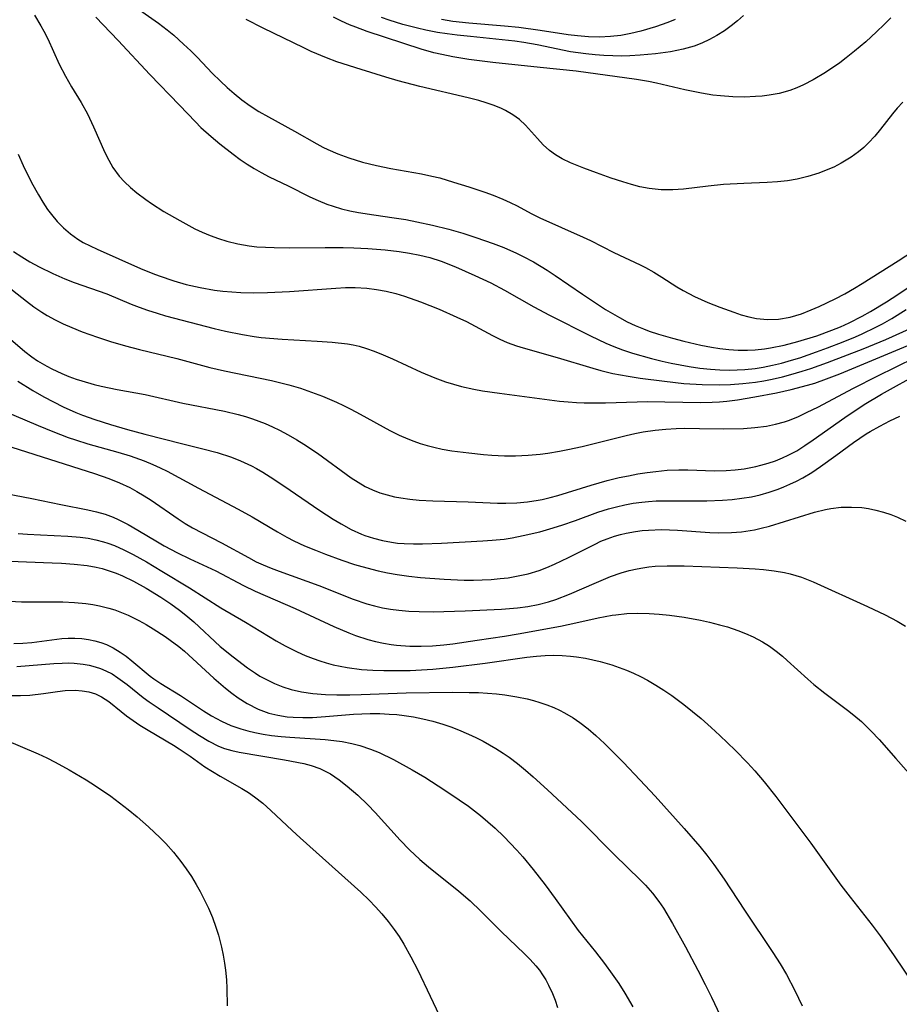
# Model space of a CAD drawing. Units: inches. Extents: x 2039339 to 2044728, y 200314 to 205734.
# Drawn here: x 2040017 to 2040090, y 201026 to 201109 of the extents above; entities that cross this region are included whole.
import ezdxf

# ---------------------------------------------------------------- set-up
doc = ezdxf.new("R2010")
doc.units = ezdxf.units.IN
doc.header["$MEASUREMENT"] = 0
doc.layers.add('c_05_T14S_R18E', color=49, linetype='Continuous')

msp = doc.modelspace()

# ---------------------------------------------------------------- linework, layer by layer
at = {"layer": 'c_05_T14S_R18E', "elevation": 938}
msp.add_lwpolyline([(2040015.977, 201063.406), (2040019.54, 201063.278), (2040020.319, 201063.242), (2040021.391, 201063.168), (2040022.467, 201063.04), (2040023.227, 201062.905), (2040023.736, 201062.787), (2040024.238, 201062.645), (2040024.906, 201062.408), (2040025.418, 201062.193), (2040026.357, 201061.738), (2040027.395, 201061.163), (2040028.628, 201060.406), (2040029.471, 201059.843), (2040030.2, 201059.313), (2040030.733, 201058.888), (2040031.383, 201058.325), (2040033.608, 201056.281), (2040034.676, 201055.392), (2040035.884, 201054.481), (2040036.562, 201054.024), (2040036.933, 201053.795), (2040037.464, 201053.498), (2040038.147, 201053.168), (2040038.849, 201052.888), (2040039.532, 201052.674), (2040040.408, 201052.475), (2040041.344, 201052.333), (2040042.413, 201052.247), (2040043.371, 201052.22), (2040044.44, 201052.225), (2040045.394, 201052.251), (2040049.161, 201052.383), (2040053.037, 201052.436), (2040054.441, 201052.43), (2040055.223, 201052.406), (2040055.982, 201052.367), (2040056.736, 201052.308), (2040057.423, 201052.229), (2040058.431, 201052.07), (2040059.283, 201051.891), (2040059.823, 201051.752), (2040060.356, 201051.595), (2040060.954, 201051.39), (2040061.541, 201051.157), (2040061.99, 201050.953), (2040062.43, 201050.73), (2040063.154, 201050.307), (2040063.716, 201049.92), (2040064.396, 201049.386), (2040065.053, 201048.813), (2040065.769, 201048.146), (2040067.36, 201046.557), (2040068.739, 201045.119), (2040070.009, 201043.748), (2040072.443, 201041.039), (2040073.745, 201039.531), (2040074.347, 201038.79), (2040074.925, 201038.033), (2040075.793, 201036.78), (2040077.484, 201034.19), (2040079.87, 201030.658), (2040080.458, 201029.717), (2040080.989, 201028.8), (2040081.695, 201027.465), (2040082.321, 201026.199)], dxfattribs=at)
at = {"layer": 'c_05_T14S_R18E'}
for points in [[(2040026.005, 201110.169, 914), (2040028.446, 201108.464, 914), (2040029.165, 201107.909, 914), (2040029.707, 201107.452, 914), (2040030.542, 201106.704, 914), (2040031.134, 201106.144, 914), (2040031.711, 201105.569, 914), (2040032.941, 201104.268, 914), (2040033.617, 201103.587, 914), (2040034.179, 201103.066, 914), (2040034.759, 201102.565, 914), (2040035.423, 201102.033, 914), (2040036.11, 201101.535, 914), (2040036.848, 201101.066, 914), (2040037.658, 201100.604, 914), (2040039.831, 201099.424, 914), (2040041.683, 201098.353, 914), (2040042.199, 201098.077, 914), (2040042.598, 201097.881, 914), (2040043.454, 201097.511, 914), (2040044.371, 201097.176, 914), (2040045.506, 201096.821, 914), (2040046.68, 201096.531, 914), (2040047.875, 201096.291, 914), (2040050.448, 201095.839, 914), (2040051.309, 201095.659, 914), (2040051.982, 201095.492, 914), (2040053.127, 201095.156, 914), (2040054.409, 201094.75, 914), (2040055.754, 201094.303, 914), (2040056.445, 201094.051, 914), (2040057.27, 201093.713, 914), (2040057.864, 201093.445, 914), (2040058.445, 201093.159, 914), (2040059.631, 201092.523, 914), (2040060.361, 201092.157, 914), (2040063.984, 201090.538, 914), (2040064.589, 201090.246, 914), (2040066.559, 201089.247, 914), (2040068.756, 201088.233, 914), (2040069.201, 201088.005, 914), (2040069.897, 201087.615, 914), (2040070.574, 201087.198, 914), (2040071.825, 201086.384, 914), (2040072.351, 201086.07, 914), (2040073.289, 201085.578, 914), (2040073.85, 201085.315, 914), (2040074.42, 201085.068, 914), (2040075.418, 201084.671, 914), (2040076.585, 201084.252, 914), (2040077.22, 201084.047, 914), (2040077.855, 201083.87, 914), (2040078.494, 201083.737, 914), (2040079.423, 201083.645, 914), (2040080.322, 201083.669, 914), (2040081.31, 201083.832, 914), (2040082.244, 201084.12, 914), (2040083.071, 201084.449, 914), (2040083.731, 201084.736, 914), (2040085.067, 201085.377, 914), (2040085.891, 201085.805, 914), (2040086.704, 201086.26, 914), (2040087.345, 201086.646, 914), (2040090.352, 201088.548, 914), (2040092.988, 201090.289, 914)], [(2040018.051, 201109.13, 918), (2040018.592, 201108.231, 918), (2040018.835, 201107.793, 918), (2040019.174, 201107.132, 918), (2040020.133, 201105.029, 918), (2040020.646, 201104.005, 918), (2040021.158, 201103.12, 918), (2040021.962, 201101.808, 918), (2040022.485, 201100.858, 918), (2040022.994, 201099.773, 918), (2040023.945, 201097.638, 918), (2040024.269, 201096.996, 918), (2040024.626, 201096.38, 918), (2040025.147, 201095.653, 918), (2040025.597, 201095.157, 918), (2040026.09, 201094.697, 918), (2040026.616, 201094.263, 918), (2040027.376, 201093.697, 918), (2040027.845, 201093.366, 918), (2040028.878, 201092.696, 918), (2040030.212, 201091.922, 918), (2040031.485, 201091.25, 918), (2040032.095, 201090.96, 918), (2040032.765, 201090.673, 918), (2040033.447, 201090.418, 918), (2040034.146, 201090.198, 918), (2040035.073, 201089.974, 918), (2040036.016, 201089.815, 918), (2040036.682, 201089.74, 918), (2040037.4, 201089.692, 918), (2040038.122, 201089.669, 918), (2040039.392, 201089.659, 918), (2040042.396, 201089.678, 918), (2040043.883, 201089.671, 918), (2040044.801, 201089.65, 918), (2040045.951, 201089.596, 918), (2040047.403, 201089.476, 918), (2040048.594, 201089.335, 918), (2040049.46, 201089.204, 918), (2040050.316, 201089.041, 918), (2040051.158, 201088.833, 918), (2040052.092, 201088.53, 918), (2040053.306, 201088.049, 918), (2040054.922, 201087.343, 918), (2040056.248, 201086.711, 918), (2040057.412, 201086.103, 918), (2040059.862, 201084.71, 918), (2040061.172, 201084.003, 918), (2040064.59, 201082.282, 918), (2040065.869, 201081.669, 918), (2040066.54, 201081.382, 918), (2040067.263, 201081.107, 918), (2040068.124, 201080.82, 918), (2040069.703, 201080.371, 918), (2040070.597, 201080.148, 918), (2040071.346, 201079.981, 918), (2040072.862, 201079.7, 918), (2040073.745, 201079.574, 918), (2040074.629, 201079.481, 918), (2040075.42, 201079.431, 918), (2040076.243, 201079.417, 918), (2040076.881, 201079.431, 918), (2040077.518, 201079.467, 918), (2040078.377, 201079.556, 918), (2040079.059, 201079.661, 918), (2040079.827, 201079.814, 918), (2040080.589, 201079.999, 918), (2040081.407, 201080.228, 918), (2040082.115, 201080.45, 918), (2040083.522, 201080.933, 918), (2040084.43, 201081.263, 918), (2040085.743, 201081.765, 918), (2040086.776, 201082.191, 918), (2040087.346, 201082.442, 918), (2040088.481, 201082.992, 918), (2040089.043, 201083.293, 918), (2040089.815, 201083.735, 918), (2040091.015, 201084.47, 918)], [(2040023.195, 201108.949, 916), (2040023.805, 201108.302, 916), (2040025.055, 201107.007, 916), (2040027.706, 201104.164, 916), (2040030.196, 201101.599, 916), (2040031.524, 201100.196, 916), (2040031.993, 201099.723, 916), (2040032.841, 201098.955, 916), (2040033.571, 201098.357, 916), (2040034.68, 201097.498, 916), (2040035.28, 201097.054, 916), (2040035.862, 201096.655, 916), (2040036.458, 201096.277, 916), (2040037.018, 201095.949, 916), (2040037.696, 201095.594, 916), (2040039.286, 201094.828, 916), (2040041.108, 201093.913, 916), (2040041.805, 201093.595, 916), (2040042.517, 201093.308, 916), (2040043.05, 201093.121, 916), (2040043.746, 201092.918, 916), (2040044.454, 201092.749, 916), (2040045.172, 201092.605, 916), (2040046.459, 201092.401, 916), (2040048.157, 201092.164, 916), (2040049.136, 201092.004, 916), (2040050.054, 201091.832, 916), (2040051.374, 201091.549, 916), (2040052.733, 201091.208, 916), (2040053.897, 201090.871, 916), (2040054.988, 201090.519, 916), (2040056.443, 201090.01, 916), (2040057.341, 201089.661, 916), (2040058.396, 201089.2, 916), (2040058.972, 201088.92, 916), (2040059.823, 201088.465, 916), (2040060.961, 201087.776, 916), (2040061.632, 201087.332, 916), (2040063.914, 201085.758, 916), (2040065.862, 201084.49, 916), (2040067.011, 201083.804, 916), (2040067.675, 201083.452, 916), (2040068.34, 201083.138, 916), (2040069.02, 201082.856, 916), (2040069.51, 201082.674, 916), (2040070.278, 201082.419, 916), (2040071.46, 201082.078, 916), (2040072.406, 201081.834, 916), (2040073.842, 201081.503, 916), (2040074.731, 201081.327, 916), (2040075.427, 201081.215, 916), (2040076.184, 201081.124, 916), (2040076.967, 201081.073, 916), (2040077.75, 201081.066, 916), (2040078.369, 201081.096, 916), (2040079.159, 201081.186, 916), (2040079.674, 201081.272, 916), (2040080.801, 201081.509, 916), (2040081.964, 201081.807, 916), (2040083.538, 201082.287, 916), (2040084.804, 201082.741, 916), (2040085.534, 201083.038, 916), (2040086.252, 201083.361, 916), (2040087.324, 201083.912, 916), (2040088.041, 201084.32, 916), (2040089.364, 201085.118, 916), (2040090.325, 201085.732, 916), (2040092.347, 201087.118, 916)], [(2040090.739, 201101.849, 914), (2040090.268, 201101.325, 914), (2040089.872, 201100.85, 914), (2040088.876, 201099.581, 914), (2040088.385, 201098.988, 914), (2040087.867, 201098.424, 914), (2040087.476, 201098.046, 914), (2040087.037, 201097.673, 914), (2040086.426, 201097.23, 914), (2040085.585, 201096.725, 914), (2040084.962, 201096.412, 914), (2040084.32, 201096.135, 914), (2040083.698, 201095.906, 914), (2040082.801, 201095.625, 914), (2040081.888, 201095.398, 914), (2040081.094, 201095.257, 914), (2040080.247, 201095.166, 914), (2040079.389, 201095.114, 914), (2040077.435, 201095.045, 914), (2040075.74, 201094.95, 914), (2040074.459, 201094.817, 914), (2040072.367, 201094.565, 914), (2040071.501, 201094.508, 914), (2040070.516, 201094.509, 914), (2040070.005, 201094.544, 914), (2040069.498, 201094.607, 914), (2040068.727, 201094.759, 914), (2040068.017, 201094.944, 914), (2040067.312, 201095.157, 914), (2040066.33, 201095.485, 914), (2040065.088, 201095.92, 914), (2040064.037, 201096.31, 914), (2040062.914, 201096.77, 914), (2040062.224, 201097.103, 914), (2040061.67, 201097.426, 914), (2040061.156, 201097.793, 914), (2040060.63, 201098.271, 914), (2040060.152, 201098.789, 914), (2040059.659, 201099.363, 914), (2040059.152, 201099.924, 914), (2040058.646, 201100.393, 914), (2040058.094, 201100.793, 914), (2040057.49, 201101.137, 914), (2040057.082, 201101.33, 914), (2040056.463, 201101.581, 914), (2040055.872, 201101.787, 914), (2040055.263, 201101.972, 914), (2040054.368, 201102.214, 914), (2040050.302, 201103.147, 914), (2040048.498, 201103.615, 914), (2040047.455, 201103.926, 914), (2040045.394, 201104.574, 914), (2040043.376, 201105.229, 914), (2040042.49, 201105.553, 914), (2040041.215, 201106.086, 914), (2040040.591, 201106.378, 914), (2040037.203, 201108.035, 914), (2040035.787, 201108.766, 914)], [(2040089.728, 201108.894, 916), (2040089.184, 201108.341, 916), (2040088.541, 201107.718, 916), (2040087.64, 201106.895, 916), (2040086.706, 201106.099, 916), (2040085.997, 201105.54, 916), (2040085.466, 201105.147, 916), (2040084.253, 201104.322, 916), (2040083.232, 201103.711, 916), (2040082.424, 201103.292, 916), (2040081.857, 201103.038, 916), (2040081.28, 201102.818, 916), (2040080.394, 201102.57, 916), (2040079.541, 201102.419, 916), (2040078.979, 201102.351, 916), (2040078.412, 201102.302, 916), (2040077.477, 201102.266, 916), (2040076.509, 201102.284, 916), (2040075.485, 201102.359, 916), (2040074.827, 201102.439, 916), (2040073.888, 201102.591, 916), (2040072.493, 201102.871, 916), (2040070.13, 201103.43, 916), (2040069.462, 201103.573, 916), (2040068.437, 201103.749, 916), (2040063.399, 201104.425, 916), (2040060.393, 201104.752, 916), (2040056.415, 201105.157, 916), (2040054.422, 201105.409, 916), (2040053.077, 201105.633, 916), (2040052.15, 201105.823, 916), (2040051.473, 201105.984, 916), (2040050.425, 201106.278, 916), (2040045.907, 201107.753, 916), (2040044.944, 201108.114, 916), (2040044.436, 201108.324, 916), (2040043.743, 201108.634, 916), (2040043.073, 201108.967, 916)], [(2040077.398, 201109.103, 918), (2040076.898, 201108.658, 918), (2040076.366, 201108.227, 918), (2040075.814, 201107.826, 918), (2040075.181, 201107.423, 918), (2040074.562, 201107.086, 918), (2040073.922, 201106.792, 918), (2040073.265, 201106.542, 918), (2040072.347, 201106.275, 918), (2040071.296, 201106.064, 918), (2040070.043, 201105.894, 918), (2040068.75, 201105.777, 918), (2040067.894, 201105.726, 918), (2040067.175, 201105.704, 918), (2040066.455, 201105.706, 918), (2040065.722, 201105.735, 918), (2040064.989, 201105.79, 918), (2040064.207, 201105.873, 918), (2040062.931, 201106.065, 918), (2040060.126, 201106.632, 918), (2040059.003, 201106.831, 918), (2040058.275, 201106.94, 918), (2040057.205, 201107.072, 918), (2040054.553, 201107.325, 918), (2040053.426, 201107.449, 918), (2040052.613, 201107.556, 918), (2040051.803, 201107.684, 918), (2040050.821, 201107.874, 918), (2040050.109, 201108.036, 918), (2040048.9, 201108.356, 918), (2040047.753, 201108.705, 918), (2040047.111, 201108.921, 918)], [(2040071.676, 201108.772, 920), (2040071.067, 201108.521, 920), (2040070.035, 201108.155, 920), (2040068.802, 201107.791, 920), (2040067.975, 201107.59, 920), (2040067.14, 201107.432, 920), (2040066.269, 201107.328, 920), (2040065.351, 201107.287, 920), (2040064.429, 201107.307, 920), (2040063.507, 201107.382, 920), (2040062.723, 201107.484, 920), (2040060.384, 201107.851, 920), (2040058.59, 201108.079, 920), (2040057.399, 201108.197, 920), (2040054.413, 201108.447, 920), (2040053.062, 201108.605, 920), (2040052.126, 201108.749, 920)], [(2040016.691, 201097.481, 920), (2040017.109, 201096.544, 920), (2040017.816, 201095.124, 920), (2040018.39, 201094.077, 920), (2040018.759, 201093.461, 920), (2040019.151, 201092.866, 920), (2040019.47, 201092.433, 920), (2040019.958, 201091.854, 920), (2040020.488, 201091.318, 920), (2040021.065, 201090.822, 920), (2040021.681, 201090.38, 920), (2040022.144, 201090.101, 920), (2040022.712, 201089.804, 920), (2040023.297, 201089.53, 920), (2040026.943, 201087.907, 920), (2040027.962, 201087.489, 920), (2040028.485, 201087.294, 920), (2040029.707, 201086.888, 920), (2040030.764, 201086.588, 920), (2040031.933, 201086.312, 920), (2040033.134, 201086.1, 920), (2040033.81, 201086.016, 920), (2040034.565, 201085.951, 920), (2040035.322, 201085.912, 920), (2040036.398, 201085.89, 920), (2040037.548, 201085.902, 920), (2040039.395, 201085.985, 920), (2040043.27, 201086.277, 920), (2040044.08, 201086.313, 920), (2040044.887, 201086.319, 920), (2040045.865, 201086.267, 920), (2040046.685, 201086.168, 920), (2040047.497, 201086.021, 920), (2040048.3, 201085.827, 920), (2040049.034, 201085.607, 920), (2040050.368, 201085.128, 920), (2040051.942, 201084.497, 920), (2040053.42, 201083.855, 920), (2040054.215, 201083.473, 920), (2040056.388, 201082.304, 920), (2040057.004, 201081.999, 920), (2040057.632, 201081.724, 920), (2040058.41, 201081.438, 920), (2040058.95, 201081.269, 920), (2040061.803, 201080.464, 920), (2040064.782, 201079.558, 920), (2040065.452, 201079.369, 920), (2040066.475, 201079.126, 920), (2040067.737, 201078.891, 920), (2040068.748, 201078.738, 920), (2040070.799, 201078.47, 920), (2040072.415, 201078.3, 920), (2040073.948, 201078.194, 920), (2040075.412, 201078.168, 920), (2040076.306, 201078.2, 920), (2040077.335, 201078.282, 920), (2040078.395, 201078.411, 920), (2040079.101, 201078.524, 920), (2040079.803, 201078.658, 920), (2040080.665, 201078.851, 920), (2040081.373, 201079.033, 920), (2040082.323, 201079.314, 920), (2040083.028, 201079.547, 920), (2040084.428, 201080.052, 920), (2040087.426, 201081.204, 920), (2040089.303, 201081.979, 920), (2040091.606, 201083.003, 920)], [(2040016.308, 201089.337, 922), (2040016.985, 201088.893, 922), (2040017.68, 201088.475, 922), (2040018.445, 201088.051, 922), (2040019.599, 201087.483, 922), (2040020.609, 201087.052, 922), (2040021.392, 201086.75, 922), (2040024.116, 201085.782, 922), (2040026.146, 201084.941, 922), (2040026.824, 201084.672, 922), (2040027.511, 201084.423, 922), (2040028.317, 201084.163, 922), (2040029.026, 201083.957, 922), (2040033.089, 201082.883, 922), (2040034.044, 201082.659, 922), (2040035.477, 201082.377, 922), (2040036.441, 201082.227, 922), (2040037.041, 201082.151, 922), (2040038.781, 201081.989, 922), (2040041.719, 201081.823, 922), (2040042.978, 201081.737, 922), (2040044.244, 201081.597, 922), (2040044.736, 201081.511, 922), (2040045.223, 201081.402, 922), (2040045.857, 201081.215, 922), (2040046.483, 201080.994, 922), (2040047.255, 201080.689, 922), (2040048.024, 201080.359, 922), (2040050.413, 201079.246, 922), (2040051.557, 201078.756, 922), (2040052.463, 201078.429, 922), (2040053.132, 201078.224, 922), (2040053.809, 201078.043, 922), (2040054.837, 201077.814, 922), (2040055.55, 201077.687, 922), (2040056.988, 201077.479, 922), (2040062, 201076.82, 922), (2040062.738, 201076.744, 922), (2040063.426, 201076.697, 922), (2040064.075, 201076.674, 922), (2040064.969, 201076.665, 922), (2040065.864, 201076.679, 922), (2040068.492, 201076.765, 922), (2040069.342, 201076.779, 922), (2040073.815, 201076.71, 922), (2040074.769, 201076.73, 922), (2040075.391, 201076.764, 922), (2040076.008, 201076.819, 922), (2040076.899, 201076.931, 922), (2040078.348, 201077.164, 922), (2040080.171, 201077.502, 922), (2040081.387, 201077.773, 922), (2040082.746, 201078.137, 922), (2040083.368, 201078.327, 922), (2040084.352, 201078.668, 922), (2040085.472, 201079.106, 922), (2040092.168, 201081.874, 922)], [(2040015.307, 201086.825, 924), (2040017.383, 201085.184, 924), (2040018.014, 201084.714, 924), (2040018.663, 201084.273, 924), (2040019.121, 201083.994, 924), (2040019.786, 201083.63, 924), (2040020.468, 201083.294, 924), (2040021.17, 201082.979, 924), (2040022.035, 201082.627, 924), (2040023.329, 201082.159, 924), (2040024.406, 201081.817, 924), (2040025.663, 201081.454, 924), (2040026.834, 201081.145, 924), (2040029.98, 201080.369, 924), (2040032.737, 201079.641, 924), (2040033.966, 201079.356, 924), (2040037.908, 201078.546, 924), (2040039.353, 201078.183, 924), (2040040.315, 201077.894, 924), (2040041.24, 201077.574, 924), (2040042.153, 201077.222, 924), (2040043.323, 201076.722, 924), (2040043.931, 201076.44, 924), (2040044.531, 201076.142, 924), (2040045.314, 201075.728, 924), (2040047.813, 201074.342, 924), (2040048.578, 201073.964, 924), (2040049.294, 201073.654, 924), (2040049.812, 201073.454, 924), (2040050.338, 201073.273, 924), (2040050.912, 201073.099, 924), (2040051.494, 201072.949, 924), (2040052.194, 201072.8, 924), (2040052.977, 201072.663, 924), (2040054.406, 201072.47, 924), (2040055.631, 201072.343, 924), (2040056.33, 201072.286, 924), (2040057.407, 201072.235, 924), (2040058.308, 201072.234, 924), (2040059.391, 201072.284, 924), (2040060.375, 201072.375, 924), (2040061.025, 201072.459, 924), (2040062.002, 201072.619, 924), (2040062.689, 201072.751, 924), (2040063.903, 201073.016, 924), (2040067.588, 201073.936, 924), (2040068.3, 201074.096, 924), (2040069.015, 201074.233, 924), (2040070.007, 201074.378, 924), (2040070.89, 201074.465, 924), (2040071.777, 201074.517, 924), (2040072.435, 201074.536, 924), (2040073.707, 201074.534, 924), (2040075.755, 201074.503, 924), (2040077.415, 201074.528, 924), (2040078.357, 201074.593, 924), (2040079.319, 201074.718, 924), (2040080.089, 201074.87, 924), (2040080.842, 201075.077, 924), (2040081.164, 201075.186, 924), (2040081.956, 201075.511, 924), (2040082.736, 201075.88, 924), (2040083.612, 201076.317, 924), (2040086.607, 201077.899, 924), (2040088.595, 201078.914, 924), (2040091.785, 201080.455, 924)], [(2040016.062, 201082.008, 926), (2040017.249, 201080.98, 926), (2040017.843, 201080.517, 926), (2040018.302, 201080.197, 926), (2040019.083, 201079.727, 926), (2040019.513, 201079.502, 926), (2040020.337, 201079.121, 926), (2040020.93, 201078.876, 926), (2040021.533, 201078.653, 926), (2040022.01, 201078.498, 926), (2040023.065, 201078.205, 926), (2040023.643, 201078.068, 926), (2040024.981, 201077.795, 926), (2040027.323, 201077.36, 926), (2040030.486, 201076.635, 926), (2040033.972, 201075.964, 926), (2040035.118, 201075.69, 926), (2040035.716, 201075.521, 926), (2040036.309, 201075.333, 926), (2040036.84, 201075.142, 926), (2040037.364, 201074.934, 926), (2040037.97, 201074.669, 926), (2040038.568, 201074.382, 926), (2040039.295, 201073.999, 926), (2040040.023, 201073.578, 926), (2040040.599, 201073.22, 926), (2040041.733, 201072.457, 926), (2040044.55, 201070.402, 926), (2040045.137, 201070.016, 926), (2040045.741, 201069.668, 926), (2040046.35, 201069.378, 926), (2040046.95, 201069.148, 926), (2040047.566, 201068.958, 926), (2040048.195, 201068.805, 926), (2040048.718, 201068.707, 926), (2040049.483, 201068.603, 926), (2040050.257, 201068.533, 926), (2040051.404, 201068.473, 926), (2040054.366, 201068.392, 926), (2040056.818, 201068.279, 926), (2040057.509, 201068.272, 926), (2040058.418, 201068.302, 926), (2040059.322, 201068.38, 926), (2040060.218, 201068.512, 926), (2040060.563, 201068.58, 926), (2040061.211, 201068.732, 926), (2040061.855, 201068.908, 926), (2040064.646, 201069.774, 926), (2040065.994, 201070.159, 926), (2040066.986, 201070.405, 926), (2040067.766, 201070.571, 926), (2040068.548, 201070.716, 926), (2040069.333, 201070.839, 926), (2040070.051, 201070.931, 926), (2040071.019, 201071.025, 926), (2040071.983, 201071.073, 926), (2040072.751, 201071.07, 926), (2040074.986, 201070.983, 926), (2040075.95, 201071, 926), (2040076.71, 201071.059, 926), (2040077.466, 201071.156, 926), (2040078.448, 201071.341, 926), (2040078.861, 201071.441, 926), (2040079.476, 201071.617, 926), (2040080.081, 201071.823, 926), (2040080.673, 201072.058, 926), (2040081.153, 201072.279, 926), (2040081.861, 201072.662, 926), (2040082.548, 201073.091, 926), (2040083.23, 201073.56, 926), (2040085.884, 201075.444, 926), (2040087.513, 201076.528, 926), (2040088.947, 201077.399, 926), (2040092.279, 201079.244, 926)], [(2040016.667, 201078.489, 928), (2040017.912, 201077.714, 928), (2040018.829, 201077.185, 928), (2040019.642, 201076.742, 928), (2040020.467, 201076.324, 928), (2040021.523, 201075.852, 928), (2040022.072, 201075.637, 928), (2040023.098, 201075.273, 928), (2040024.421, 201074.857, 928), (2040025.848, 201074.448, 928), (2040027.294, 201074.055, 928), (2040030.467, 201073.235, 928), (2040032.152, 201072.825, 928), (2040033.344, 201072.505, 928), (2040034.539, 201072.114, 928), (2040035.314, 201071.81, 928), (2040036.213, 201071.399, 928), (2040036.631, 201071.181, 928), (2040037.172, 201070.872, 928), (2040037.797, 201070.486, 928), (2040038.925, 201069.733, 928), (2040041.931, 201067.659, 928), (2040043.064, 201066.926, 928), (2040043.722, 201066.532, 928), (2040044.567, 201066.075, 928), (2040045.435, 201065.68, 928), (2040045.71, 201065.573, 928), (2040046.442, 201065.328, 928), (2040047.189, 201065.136, 928), (2040047.947, 201064.993, 928), (2040048.449, 201064.928, 928), (2040049.013, 201064.882, 928), (2040049.77, 201064.859, 928), (2040050.532, 201064.866, 928), (2040052.114, 201064.93, 928), (2040055.586, 201065.114, 928), (2040056.371, 201065.167, 928), (2040057.36, 201065.269, 928), (2040058.047, 201065.373, 928), (2040058.965, 201065.549, 928), (2040060.361, 201065.882, 928), (2040061.183, 201066.112, 928), (2040062.21, 201066.432, 928), (2040063.332, 201066.817, 928), (2040065.222, 201067.503, 928), (2040066.115, 201067.793, 928), (2040066.769, 201067.975, 928), (2040067.469, 201068.134, 928), (2040068.176, 201068.263, 928), (2040068.888, 201068.36, 928), (2040069.458, 201068.415, 928), (2040070.105, 201068.454, 928), (2040070.79, 201068.472, 928), (2040073.51, 201068.464, 928), (2040074.344, 201068.475, 928), (2040075.644, 201068.526, 928), (2040076.461, 201068.588, 928), (2040077.271, 201068.681, 928), (2040078.074, 201068.813, 928), (2040078.802, 201068.976, 928), (2040079.554, 201069.19, 928), (2040080.295, 201069.444, 928), (2040080.791, 201069.637, 928), (2040081.28, 201069.847, 928), (2040081.826, 201070.11, 928), (2040082.362, 201070.395, 928), (2040083.113, 201070.845, 928), (2040083.847, 201071.329, 928), (2040085.135, 201072.248, 928), (2040086.613, 201073.34, 928), (2040087.68, 201074.071, 928), (2040087.993, 201074.262, 928), (2040088.812, 201074.721, 928), (2040089.641, 201075.149, 928), (2040090.484, 201075.56, 928)], [(2040015.41, 201076.036, 930), (2040018.377, 201074.765, 930), (2040019.595, 201074.261, 930), (2040020.869, 201073.774, 930), (2040021.486, 201073.561, 930), (2040022.516, 201073.238, 930), (2040025.029, 201072.53, 930), (2040026.067, 201072.223, 930), (2040027.244, 201071.819, 930), (2040027.976, 201071.518, 930), (2040028.572, 201071.24, 930), (2040029.157, 201070.942, 930), (2040031.777, 201069.517, 930), (2040035.112, 201067.766, 930), (2040036.278, 201067.117, 930), (2040038.386, 201065.858, 930), (2040039.192, 201065.412, 930), (2040039.77, 201065.119, 930), (2040040.665, 201064.706, 930), (2040041.576, 201064.324, 930), (2040042.413, 201063.998, 930), (2040043.776, 201063.502, 930), (2040044.855, 201063.146, 930), (2040045.453, 201062.967, 930), (2040046.814, 201062.616, 930), (2040047.615, 201062.444, 930), (2040048.423, 201062.298, 930), (2040049.404, 201062.158, 930), (2040050.363, 201062.053, 930), (2040052.344, 201061.897, 930), (2040054.033, 201061.828, 930), (2040054.79, 201061.826, 930), (2040055.538, 201061.845, 930), (2040056.283, 201061.885, 930), (2040057.024, 201061.949, 930), (2040057.697, 201062.032, 930), (2040058.545, 201062.175, 930), (2040059.379, 201062.364, 930), (2040060.298, 201062.64, 930), (2040060.939, 201062.882, 930), (2040061.57, 201063.152, 930), (2040062.768, 201063.725, 930), (2040064.975, 201064.851, 930), (2040065.475, 201065.08, 930), (2040065.982, 201065.289, 930), (2040066.608, 201065.51, 930), (2040067.098, 201065.652, 930), (2040067.595, 201065.769, 930), (2040068.374, 201065.909, 930), (2040068.912, 201065.976, 930), (2040069.453, 201066.022, 930), (2040070.539, 201066.054, 930), (2040071.875, 201066.016, 930), (2040074.591, 201065.82, 930), (2040075.29, 201065.789, 930), (2040076.386, 201065.805, 930), (2040077.232, 201065.874, 930), (2040078.322, 201066.042, 930), (2040078.878, 201066.165, 930), (2040079.566, 201066.347, 930), (2040083.349, 201067.52, 930), (2040084.272, 201067.749, 930), (2040084.719, 201067.831, 930), (2040085.584, 201067.928, 930), (2040086.453, 201067.948, 930), (2040087.32, 201067.893, 930), (2040087.856, 201067.818, 930), (2040088.493, 201067.689, 930), (2040089.122, 201067.519, 930), (2040089.742, 201067.308, 930), (2040090.293, 201067.084, 930), (2040090.979, 201066.756, 930)], [(2040016.17, 201072.944, 932), (2040023.076, 201070.753, 932), (2040024.291, 201070.337, 932), (2040025.177, 201069.98, 932), (2040026.029, 201069.578, 932), (2040026.637, 201069.246, 932), (2040027.231, 201068.888, 932), (2040027.81, 201068.51, 932), (2040030.081, 201066.948, 932), (2040030.659, 201066.576, 932), (2040031.282, 201066.211, 932), (2040033.713, 201064.947, 932), (2040035.967, 201063.711, 932), (2040036.622, 201063.371, 932), (2040037.191, 201063.105, 932), (2040037.858, 201062.825, 932), (2040038.535, 201062.565, 932), (2040041.852, 201061.38, 932), (2040044.741, 201060.224, 932), (2040045.875, 201059.839, 932), (2040046.526, 201059.663, 932), (2040047.185, 201059.517, 932), (2040047.852, 201059.4, 932), (2040048.541, 201059.308, 932), (2040049.389, 201059.235, 932), (2040050.243, 201059.195, 932), (2040051.422, 201059.182, 932), (2040052.317, 201059.198, 932), (2040054.11, 201059.26, 932), (2040057.135, 201059.396, 932), (2040058.498, 201059.509, 932), (2040059.36, 201059.62, 932), (2040060.211, 201059.78, 932), (2040061.077, 201060.01, 932), (2040061.696, 201060.213, 932), (2040062.84, 201060.651, 932), (2040065.093, 201061.636, 932), (2040066.264, 201062.121, 932), (2040067.154, 201062.432, 932), (2040067.821, 201062.621, 932), (2040068.496, 201062.777, 932), (2040068.985, 201062.866, 932), (2040069.479, 201062.935, 932), (2040069.998, 201062.986, 932), (2040071.009, 201063.034, 932), (2040072.43, 201063.025, 932), (2040076.879, 201062.853, 932), (2040078.39, 201062.771, 932), (2040079.082, 201062.713, 932), (2040079.96, 201062.605, 932), (2040080.825, 201062.455, 932), (2040081.305, 201062.349, 932), (2040081.791, 201062.219, 932), (2040082.267, 201062.068, 932), (2040083.244, 201061.69, 932), (2040087.783, 201059.619, 932), (2040089.27, 201058.915, 932), (2040090.274, 201058.382, 932), (2040090.951, 201057.973, 932)], [(2040013.02, 201069.574, 934), (2040017.847, 201068.673, 934), (2040020.273, 201068.161, 934), (2040022.523, 201067.713, 934), (2040023.256, 201067.544, 934), (2040023.974, 201067.338, 934), (2040024.635, 201067.096, 934), (2040025.071, 201066.908, 934), (2040025.904, 201066.487, 934), (2040026.721, 201066.014, 934), (2040028.346, 201065.031, 934), (2040028.92, 201064.701, 934), (2040030.021, 201064.107, 934), (2040031.06, 201063.602, 934), (2040033.225, 201062.61, 934), (2040035.55, 201061.382, 934), (2040036.534, 201060.905, 934), (2040039.881, 201059.456, 934), (2040043.111, 201057.934, 934), (2040044.359, 201057.405, 934), (2040044.927, 201057.192, 934), (2040045.971, 201056.859, 934), (2040046.613, 201056.693, 934), (2040047.26, 201056.553, 934), (2040047.912, 201056.442, 934), (2040048.36, 201056.384, 934), (2040049.465, 201056.302, 934), (2040050.412, 201056.292, 934), (2040051.361, 201056.33, 934), (2040052.307, 201056.414, 934), (2040053.083, 201056.506, 934), (2040055.106, 201056.789, 934), (2040057.398, 201057.14, 934), (2040058.533, 201057.331, 934), (2040062.089, 201057.981, 934), (2040063.366, 201058.243, 934), (2040065.233, 201058.658, 934), (2040066.401, 201058.885, 934), (2040066.727, 201058.932, 934), (2040067.63, 201059.019, 934), (2040068.54, 201059.051, 934), (2040069.507, 201059.032, 934), (2040070.351, 201058.978, 934), (2040071.195, 201058.893, 934), (2040072.441, 201058.722, 934), (2040073.797, 201058.474, 934), (2040074.55, 201058.31, 934), (2040075.396, 201058.097, 934), (2040076.059, 201057.906, 934), (2040076.917, 201057.622, 934), (2040077.576, 201057.367, 934), (2040078.218, 201057.078, 934), (2040078.998, 201056.66, 934), (2040079.585, 201056.287, 934), (2040080.148, 201055.879, 934), (2040080.678, 201055.449, 934), (2040081.065, 201055.11, 934), (2040082.78, 201053.535, 934), (2040083.288, 201053.098, 934), (2040084.199, 201052.365, 934), (2040086.114, 201050.945, 934), (2040086.651, 201050.524, 934), (2040087.269, 201049.995, 934), (2040088.085, 201049.193, 934), (2040088.746, 201048.474, 934), (2040090.151, 201046.884, 934), (2040092.113, 201044.703, 934)], [(2040016.698, 201065.744, 936), (2040017.478, 201065.676, 936), (2040018.559, 201065.608, 936), (2040020.861, 201065.511, 936), (2040021.886, 201065.419, 936), (2040022.545, 201065.327, 936), (2040023.195, 201065.203, 936), (2040023.833, 201065.043, 936), (2040024.197, 201064.93, 936), (2040024.744, 201064.728, 936), (2040025.532, 201064.376, 936), (2040026.307, 201063.98, 936), (2040027.433, 201063.351, 936), (2040028.724, 201062.583, 936), (2040031.034, 201061.168, 936), (2040033.656, 201059.515, 936), (2040035.72, 201058.315, 936), (2040038.28, 201056.757, 936), (2040039.05, 201056.319, 936), (2040040.051, 201055.811, 936), (2040040.713, 201055.519, 936), (2040041.384, 201055.255, 936), (2040041.931, 201055.064, 936), (2040042.484, 201054.894, 936), (2040043.062, 201054.742, 936), (2040043.645, 201054.612, 936), (2040044.24, 201054.505, 936), (2040045.424, 201054.351, 936), (2040046.391, 201054.281, 936), (2040047.298, 201054.253, 936), (2040048.402, 201054.25, 936), (2040049.5, 201054.274, 936), (2040051.395, 201054.379, 936), (2040053.077, 201054.539, 936), (2040055.791, 201054.868, 936), (2040059.275, 201055.366, 936), (2040060.088, 201055.464, 936), (2040060.792, 201055.515, 936), (2040061.505, 201055.531, 936), (2040062.217, 201055.512, 936), (2040062.928, 201055.461, 936), (2040063.419, 201055.406, 936), (2040064.17, 201055.29, 936), (2040064.797, 201055.166, 936), (2040065.419, 201055.018, 936), (2040066.386, 201054.732, 936), (2040066.996, 201054.519, 936), (2040067.599, 201054.283, 936), (2040068.187, 201054.026, 936), (2040068.768, 201053.749, 936), (2040069.362, 201053.442, 936), (2040070.069, 201053.042, 936), (2040070.745, 201052.619, 936), (2040071.405, 201052.168, 936), (2040072.414, 201051.409, 936), (2040073.849, 201050.229, 936), (2040074.693, 201049.49, 936), (2040075.416, 201048.83, 936), (2040076.706, 201047.592, 936), (2040077.741, 201046.531, 936), (2040078.346, 201045.867, 936), (2040079.137, 201044.944, 936), (2040080.109, 201043.716, 936), (2040081.448, 201041.94, 936), (2040083.027, 201039.799, 936), (2040085.558, 201036.277, 936), (2040086.326, 201035.271, 936), (2040088.169, 201032.936, 936), (2040088.835, 201032.059, 936), (2040089.963, 201030.456, 936), (2040091.856, 201027.632, 936)], [(2040015.45, 201060.081, 940), (2040016.969, 201060.018, 940), (2040017.823, 201060.004, 940), (2040020.443, 201060.006, 940), (2040021.414, 201059.967, 940), (2040022.367, 201059.875, 940), (2040022.936, 201059.791, 940), (2040023.497, 201059.684, 940), (2040024.279, 201059.49, 940), (2040024.774, 201059.334, 940), (2040025.347, 201059.125, 940), (2040025.911, 201058.89, 940), (2040026.805, 201058.45, 940), (2040027.398, 201058.109, 940), (2040027.98, 201057.75, 940), (2040028.982, 201057.099, 940), (2040029.404, 201056.81, 940), (2040030.128, 201056.271, 940), (2040030.608, 201055.873, 940), (2040033.071, 201053.619, 940), (2040034.05, 201052.776, 940), (2040034.572, 201052.361, 940), (2040035.106, 201051.971, 940), (2040035.864, 201051.487, 940), (2040036.771, 201051.028, 940), (2040037.677, 201050.698, 940), (2040038.438, 201050.51, 940), (2040039.217, 201050.388, 940), (2040039.705, 201050.345, 940), (2040040.517, 201050.319, 940), (2040041.338, 201050.338, 940), (2040042.404, 201050.405, 940), (2040044.77, 201050.599, 940), (2040046.145, 201050.655, 940), (2040046.95, 201050.652, 940), (2040047.753, 201050.619, 940), (2040048.393, 201050.571, 940), (2040048.989, 201050.505, 940), (2040049.776, 201050.384, 940), (2040050.555, 201050.228, 940), (2040051.406, 201050.016, 940), (2040052.245, 201049.763, 940), (2040052.903, 201049.534, 940), (2040053.555, 201049.284, 940), (2040054.371, 201048.937, 940), (2040054.992, 201048.647, 940), (2040055.603, 201048.336, 940), (2040056.14, 201048.042, 940), (2040056.667, 201047.732, 940), (2040057.289, 201047.337, 940), (2040057.788, 201046.994, 940), (2040058.481, 201046.473, 940), (2040059.155, 201045.925, 940), (2040059.801, 201045.369, 940), (2040061.01, 201044.271, 940), (2040063.853, 201041.615, 940), (2040066.587, 201038.868, 940), (2040068.788, 201036.72, 940), (2040069.202, 201036.287, 940), (2040069.795, 201035.607, 940), (2040070.314, 201034.924, 940), (2040070.694, 201034.363, 940), (2040071.469, 201033.076, 940), (2040072.536, 201031.128, 940), (2040073.584, 201029.168, 940), (2040074.205, 201027.965, 940), (2040074.724, 201026.907, 940), (2040075.438, 201025.382, 940)], [(2040016.326, 201056.535, 942), (2040017.088, 201056.562, 942), (2040017.844, 201056.618, 942), (2040020.352, 201056.931, 942), (2040020.889, 201056.968, 942), (2040021.424, 201056.976, 942), (2040022.007, 201056.943, 942), (2040022.582, 201056.865, 942), (2040023.109, 201056.752, 942), (2040023.605, 201056.608, 942), (2040024.087, 201056.426, 942), (2040024.644, 201056.156, 942), (2040025.227, 201055.803, 942), (2040025.728, 201055.448, 942), (2040026.211, 201055.067, 942), (2040027.743, 201053.777, 942), (2040028.036, 201053.56, 942), (2040028.626, 201053.166, 942), (2040030.277, 201052.157, 942), (2040032.216, 201050.88, 942), (2040032.866, 201050.47, 942), (2040033.703, 201050.01, 942), (2040034.486, 201049.664, 942), (2040035.336, 201049.367, 942), (2040035.911, 201049.205, 942), (2040036.496, 201049.068, 942), (2040037.186, 201048.936, 942), (2040037.885, 201048.828, 942), (2040038.716, 201048.729, 942), (2040039.42, 201048.667, 942), (2040042.383, 201048.482, 942), (2040043.101, 201048.408, 942), (2040043.814, 201048.306, 942), (2040044.609, 201048.153, 942), (2040045.284, 201047.983, 942), (2040046.195, 201047.684, 942), (2040046.911, 201047.392, 942), (2040048.098, 201046.817, 942), (2040049.677, 201045.953, 942), (2040050.729, 201045.325, 942), (2040052.399, 201044.254, 942), (2040053.617, 201043.425, 942), (2040054.373, 201042.891, 942), (2040055.383, 201042.122, 942), (2040056.014, 201041.598, 942), (2040056.625, 201041.052, 942), (2040057.342, 201040.36, 942), (2040058.434, 201039.207, 942), (2040058.923, 201038.656, 942), (2040059.807, 201037.592, 942), (2040060.798, 201036.31, 942), (2040061.643, 201035.185, 942), (2040063.571, 201032.482, 942), (2040065.013, 201030.703, 942), (2040065.775, 201029.719, 942), (2040066.415, 201028.835, 942), (2040066.954, 201028.05, 942), (2040067.47, 201027.247, 942), (2040068.135, 201026.106, 942)], [(2040016.571, 201054.602, 944), (2040019.684, 201054.842, 944), (2040020.37, 201054.88, 944), (2040020.872, 201054.889, 944), (2040021.369, 201054.874, 944), (2040022.127, 201054.796, 944), (2040022.642, 201054.701, 944), (2040023.147, 201054.571, 944), (2040023.596, 201054.422, 944), (2040024.032, 201054.241, 944), (2040024.548, 201053.972, 944), (2040025.043, 201053.66, 944), (2040025.812, 201053.086, 944), (2040027.16, 201052.014, 944), (2040027.665, 201051.641, 944), (2040028.402, 201051.129, 944), (2040031.096, 201049.32, 944), (2040031.874, 201048.814, 944), (2040032.66, 201048.343, 944), (2040033.468, 201047.94, 944), (2040033.97, 201047.744, 944), (2040034.579, 201047.563, 944), (2040035.203, 201047.42, 944), (2040038.973, 201046.783, 944), (2040040.59, 201046.463, 944), (2040041.22, 201046.302, 944), (2040041.944, 201046.051, 944), (2040042.827, 201045.603, 944), (2040043.562, 201045.114, 944), (2040044.241, 201044.591, 944), (2040045.111, 201043.829, 944), (2040045.953, 201043.005, 944), (2040046.565, 201042.359, 944), (2040048.656, 201040.047, 944), (2040049.454, 201039.241, 944), (2040050.314, 201038.444, 944), (2040051.037, 201037.825, 944), (2040053.567, 201035.801, 944), (2040054.52, 201034.977, 944), (2040055.429, 201034.112, 944), (2040057.157, 201032.383, 944), (2040059.049, 201030.566, 944), (2040059.552, 201030.06, 944), (2040060.026, 201029.534, 944), (2040060.318, 201029.167, 944), (2040060.585, 201028.79, 944), (2040060.852, 201028.358, 944), (2040061.093, 201027.91, 944), (2040061.406, 201027.232, 944), (2040061.636, 201026.651, 944), (2040061.838, 201026.055, 944)], [(2040016.19, 201052.165, 946), (2040016.888, 201052.166, 946), (2040017.663, 201052.204, 946), (2040018.82, 201052.327, 946), (2040019.971, 201052.502, 946), (2040020.618, 201052.583, 946), (2040021.455, 201052.613, 946), (2040022.044, 201052.569, 946), (2040022.614, 201052.466, 946), (2040023.159, 201052.299, 946), (2040023.672, 201052.061, 946), (2040024.293, 201051.655, 946), (2040025.3, 201050.83, 946), (2040025.772, 201050.464, 946), (2040026.308, 201050.076, 946), (2040026.869, 201049.698, 946), (2040027.564, 201049.264, 946), (2040029.681, 201048.013, 946), (2040030.179, 201047.703, 946), (2040031.088, 201047.084, 946), (2040032.32, 201046.206, 946), (2040032.95, 201045.796, 946), (2040033.595, 201045.408, 946), (2040035.4, 201044.386, 946), (2040035.961, 201044.037, 946), (2040036.463, 201043.693, 946), (2040037.166, 201043.143, 946), (2040037.843, 201042.551, 946), (2040039.639, 201040.854, 946), (2040040.286, 201040.264, 946), (2040045.365, 201035.692, 946), (2040046.061, 201035.021, 946), (2040046.599, 201034.462, 946), (2040047.118, 201033.885, 946), (2040047.657, 201033.24, 946), (2040048.167, 201032.572, 946), (2040048.568, 201031.99, 946), (2040048.974, 201031.338, 946), (2040049.559, 201030.29, 946), (2040050.133, 201029.173, 946), (2040051.188, 201026.998, 946), (2040053.875, 201021.265, 946)], [(2040015.553, 201048.484, 948), (2040018.379, 201047.274, 948), (2040019.078, 201046.948, 948), (2040019.788, 201046.588, 948), (2040020.965, 201045.941, 948), (2040022.376, 201045.105, 948), (2040023.158, 201044.609, 948), (2040024.437, 201043.731, 948), (2040025.175, 201043.184, 948), (2040025.899, 201042.619, 948), (2040026.647, 201042.005, 948), (2040027.611, 201041.164, 948), (2040028.578, 201040.246, 948), (2040029.041, 201039.768, 948), (2040029.695, 201039.039, 948), (2040030.308, 201038.277, 948), (2040030.759, 201037.657, 948), (2040031.189, 201037.006, 948), (2040031.594, 201036.338, 948), (2040031.921, 201035.753, 948), (2040032.231, 201035.158, 948), (2040032.609, 201034.363, 948), (2040032.946, 201033.577, 948), (2040033.248, 201032.778, 948), (2040033.461, 201032.111, 948), (2040033.721, 201031.093, 948), (2040033.854, 201030.422, 948), (2040033.964, 201029.746, 948), (2040034.042, 201029.165, 948), (2040034.119, 201028.369, 948), (2040034.162, 201027.635, 948), (2040034.192, 201026.186, 948)]]:
    msp.add_polyline3d(points, dxfattribs=at)

doc.saveas('drawing.dxf')
